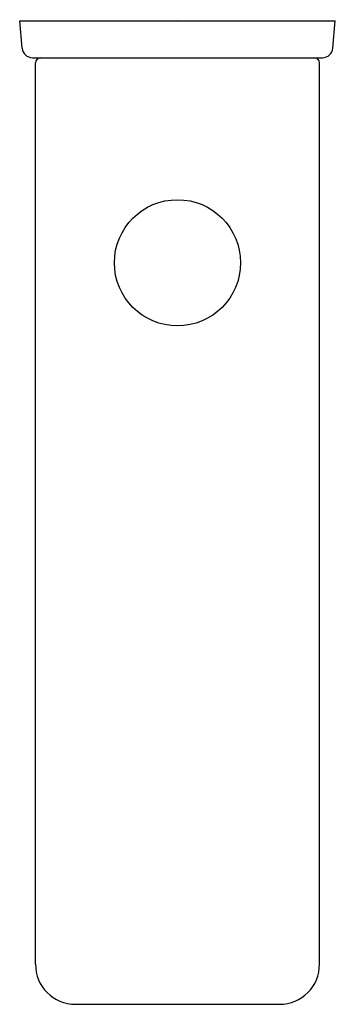
# Model space of a CAD drawing. Extents: x 4083.3 to 4085.67, y 122.99 to 130.36.
import ezdxf

# ---------------------------------------------------------------- set-up
doc = ezdxf.new("R2010")
doc.units = 0
doc.header["$LTSCALE"] = 0.64311
doc.layers.get('0').update_dxf_attribs({"color": 255, "linetype": 'CONTINUOUS'})
doc.layers.get('DEFPOINTS').update_dxf_attribs({"linetype": 'CONTINUOUS'})
doc.styles.get("Standard").update_dxf_attribs({"font": 'txt', "width": 0.8})

msp = doc.modelspace()

# ---------------------------------------------------------------- linework, layer by layer
for p, q in [((4083.3041, 130.3556), (4085.6663, 130.3556)), ((4083.3219, 130.1519), (4083.3041, 130.3556)), ((4084.0128, 130.3556), (4084.0128, 130.3556)), ((4084.0718, 130.3556), (4084.0718, 130.3556)), ((4085.6485, 130.1519), (4085.6663, 130.3556)), ((4083.4003, 130.08), (4085.5701, 130.08)), ((4083.4222, 123.2934), (4083.4222, 130.0406)), ((4085.5482, 123.2934), (4085.5482, 130.0406)), ((4083.7222, 122.9934), (4085.2482, 122.9934))]:
    msp.add_line(p, q)
msp.add_circle((4084.4852, 128.5446), 0.4724)
for centre, radius, start, end in [((4083.4003, 130.1587), 0.0787, 185.00542, 270), ((4085.5701, 130.1587), 0.0787, 270, 354.99458), ((4083.4616, 130.0406), 0.0394, 90, 180), ((4085.5088, 130.0406), 0.0394, 0, 90), ((4083.7222, 123.2934), 0.3, 180, 270), ((4085.2482, 123.2934), 0.3, 270, 0)]:
    msp.add_arc(centre, radius, start, end)

# ---------------------------------------------------------------- texts
at = {"layer": 'DEFPOINTS'}
for tag, p, s in [('TRADENAME', (4084.4807, 130.3617), 'PARALLEL'), ('MODELNUMBER', (4084.4807, 130.3634), 'K-23511IN'), ('PRODUCT', (4084.4807, 130.3601), 'BATH SPOUT')]:
    msp.add_attdef(tag, p, s, height=0.001, dxfattribs=at)

doc.saveas('drawing.dxf')
